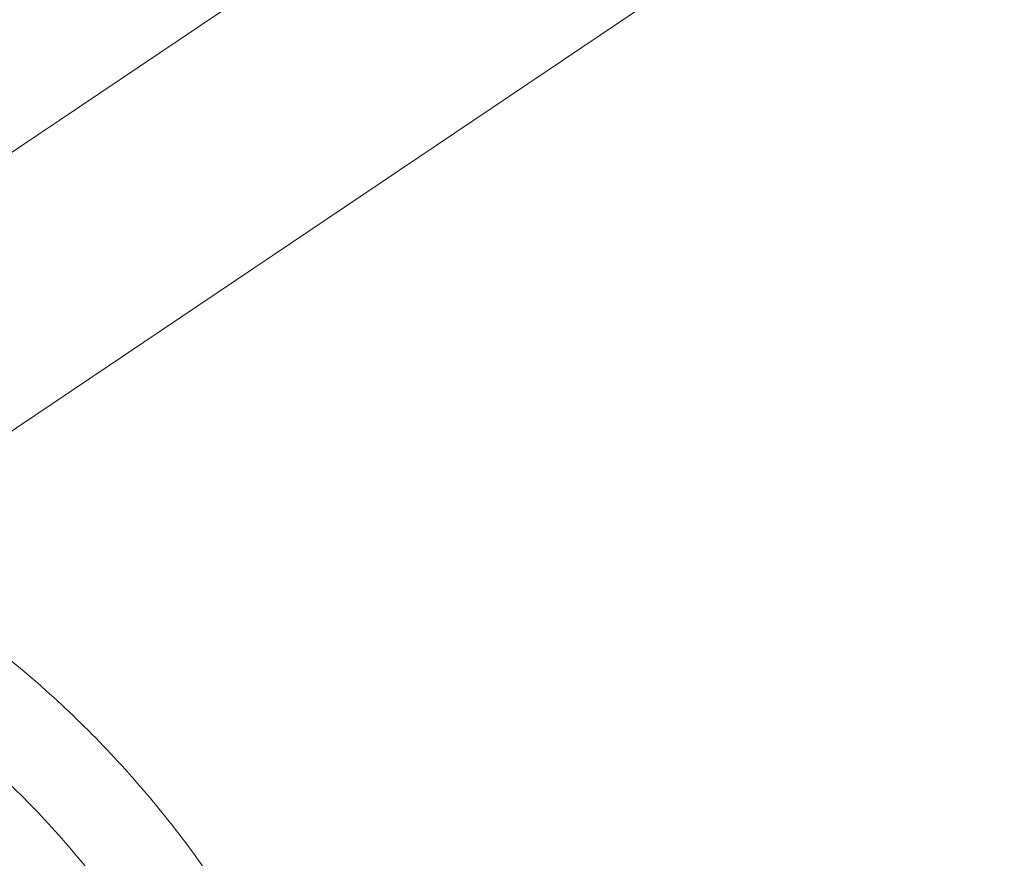
# Model space of a CAD drawing. Units: millimetres. Extents: x -508 to 1373, y -296 to 1264.
# Drawn here: x 395 to 498, y 7 to 94 of the extents above; entities that cross this region are included whole.
import ezdxf

# ---------------------------------------------------------------- set-up
doc = ezdxf.new("R2010")
doc.units = ezdxf.units.MM
doc.styles.add('SLDTEXTSTYLE0', font='TXT', dxfattribs={"width": 0.75})
doc.dimstyles.new('SLDDIMSTYLE0', dxfattribs={"dimtxt": 100, "dimasz": 3.302, "dimexe": 0, "dimexo": 0.0625, "dimgap": 25, "dimtad": 1, "dimrnd": 1e-09, "dimzin": 12, "dimdsep": 46, "dimtxsty": 'SLDTEXTSTYLE0', "dimsah": 1, "dimcen": 0.09, "dimadec": 0, "dimazin": 3, "dimtfac": 1, "dimtofl": 0, "dimtmove": 0, "dimatfit": 3, "dimfxl": 0, "dimfrac": 2, "dimtolj": 1, "dimtzin": 12, "dimarcsym": 0})

# ---------------------------------------------------------------- blocks, each defined once
blk = doc.blocks.new('_D')
at = {"color": 7, "linetype": 'Continuous', "lineweight": 0}
for p, q in [((592.49, 1264.39), (-374.99, 1264.39)), ((-373.99, 1264.39), (-373.99, -295.61)), ((592.49, -295.61), (-374.99, -295.61))]:
    blk.add_line(p, q, dxfattribs=at)
for points in [[(-373.99, 1264.39), (-381.49, 1234.39), (-366.49, 1234.39)], [(-373.99, -295.61), (-366.49, -265.61), (-381.49, -265.61)]]:
    blk.add_solid(points, dxfattribs=at)
at = {"color": 7, "linetype": 'Continuous', "lineweight": 0, "char_height": 100, "attachment_point": 1, "rotation": 90, "style": 'SLDTEXTSTYLE0'}
for s, insert in [('1560', (-504.42, 412.02)), ('%%c', (-502.9, 261.21))]:
    blk.add_mtext(s, dxfattribs=dict(at, insert=insert))

msp = doc.modelspace()

# ---------------------------------------------------------------- linework, layer by layer
at = {"color": 7, "linetype": 'Continuous', "lineweight": 15}
for p, q in [((369.291, 63.619), (535.768, 175.659)), ((549.251, 155.625), (382.774, 43.585))]:
    msp.add_line(p, q, dxfattribs=at)
msp.add_circle((593.486, 484.39), 780, dxfattribs=at)
at = {"color": 8, "linetype": 'Continuous', "lineweight": 15}
for radius, start in [(770, 326.036385), (727.811, 191.422195), (712.996, 191.717803)]:
    msp.add_arc((593.486, 484.39), radius, start, 270, dxfattribs=at)
at = {"color": 7, "linetype": 'Continuous', "lineweight": 15}
msp.add_arc((593.486, 484.39), 710.421, 215.853516, 271.289246, dxfattribs=at)
for points, knots in [([(375.695, 39.168), (379.217, 37.194), (384.525, 34.219), (391.115, 29.458), (396.632, 25.019), (402.52, 19.545), (408.62, 12.834), (414.234, 5.59), (417.467, 0.346), (419.084, -2.275)], [0, 0, 0, 0, 0.1990732, 0.2999509, 0.4008292, 0.5484921, 0.6961566, 0.8480769, 1, 1, 1, 1]), ([(410.615, -7.216), (409.192, -4.892), (406.348, -0.245), (401.327, 6.314), (395.759, 12.515), (388.972, 18.84), (380.891, 25.094), (374.452, 28.722), (371.211, 30.548)], [0, 0, 0, 0, 0.1477301, 0.2954577, 0.4474508, 0.5994418, 0.7984091, 1, 1, 1, 1])]:
    msp.add_open_spline(points, degree=3, knots=knots, dxfattribs=at)

# ---------------------------------------------------------------- dimensions: what is measured, and where the dimension line sits
at = {"color": 7, "linetype": 'Continuous', "lineweight": 0}
dim = msp.add_linear_dim(base=(-373.99, -295.61), p1=(593.486, 1264.39), p2=(593.486, -295.61), angle=90, text='%%c<>', dimstyle='SLDDIMSTYLE0', dxfattribs=at)
dim.commit()
dim.dimension.update_dxf_attribs({"geometry": '_D', "text_midpoint": (-373.99, 484.39), "dimtype": 160})

doc.saveas('drawing.dxf')
